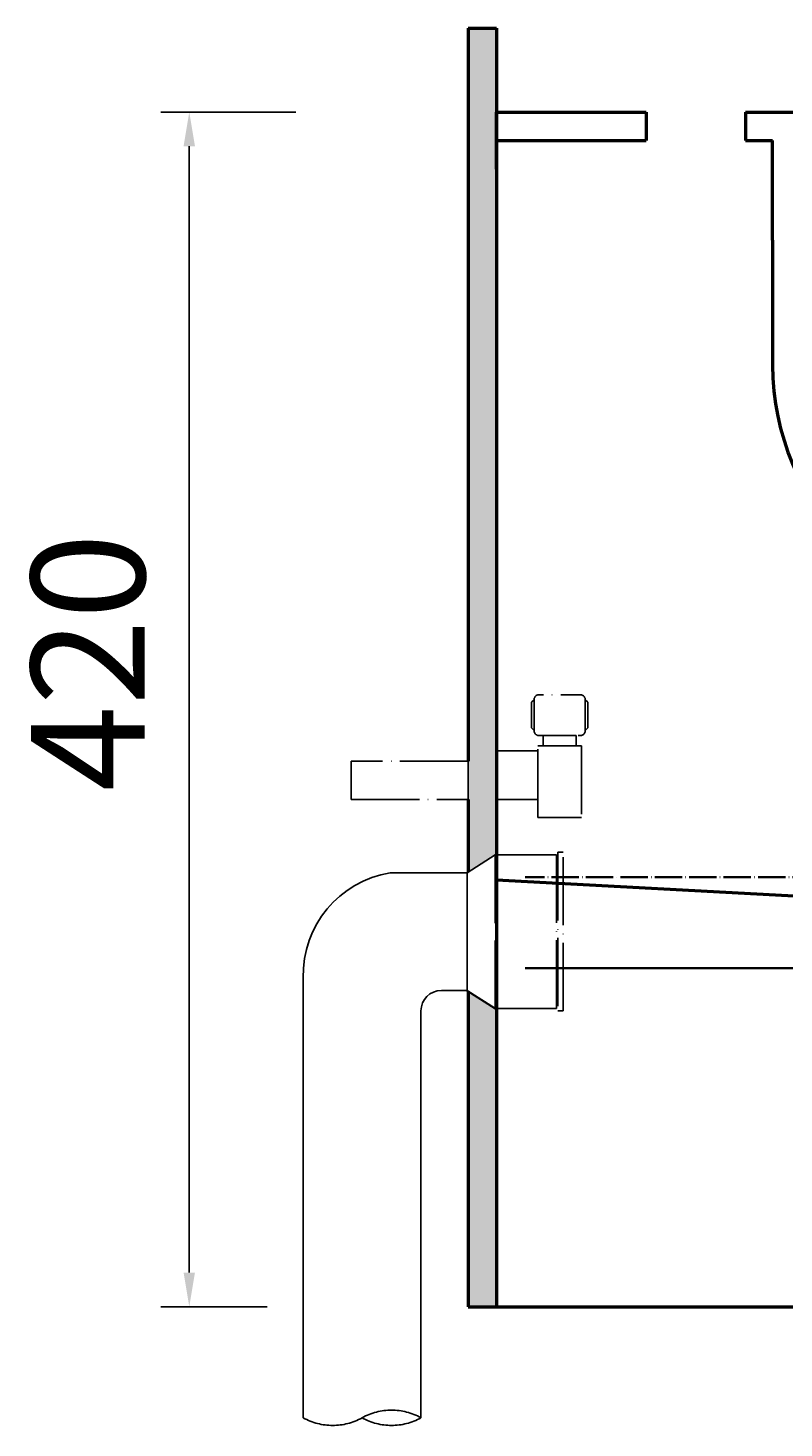
# Model space of a CAD drawing. Units: millimetres. Extents: x -75 to 2562, y -5351 to -2919.
# Drawn here: x 29 to 295, y -5351 to -4859 of the extents above; entities that cross this region are included whole.
import ezdxf

# ---------------------------------------------------------------- set-up
doc = ezdxf.new("R2010")
doc.units = ezdxf.units.MM
doc.linetypes.add('ACAD_ISO04W100', pattern=[30, 24, -3, 0, -3])
for name, color, linetype, lineweight in [('LINEE 35', 7, 'Continuous', 35), ('MAKE2D VISIBLE LINES', 7, 'Continuous', 30), ('Oggetto', 7, 'Continuous', 50)]:
    doc.layers.add(name, color=color, linetype=linetype, lineweight=lineweight)
doc.layers.add('Quote', color=3, linetype='Continuous')
doc.styles.get("Standard").update_dxf_attribs({"font": 'ARIALUNI.TTF', "height": 40})
doc.dimstyles.new('ISO-25', dxfattribs={"dimtxt": 40, "dimasz": 30, "dimexe": 10, "dimexo": 10, "dimgap": 10, "dimtad": 2, "dimdec": 0, "dimtxsty": 'Standard', "dimcen": 2.5, "dimclrd": 7, "dimclre": 7, "dimclrt": 7, "dimadec": 0, "dimazin": 0, "dimtfac": 1, "dimtdec": 0, "dimtmove": 0, "dimatfit": 3, "dimfxl": 0, "dimarcsym": 0})

# ---------------------------------------------------------------- blocks, each defined once
blk = doc.blocks.new('*D38')
at = {"layer": 'Defpoints', "color": 0, "transparency": 16777216}
for p in [(133.05, -4888.6), (85.65, -5308.6), (123.05, -5308.6)]:
    blk.add_point(p, dxfattribs=at)
at = {"layer": 'Quote', "color": 1, "lineweight": -2, "transparency": 16777216}
for p, q in [((123.05, -4888.6), (75.65, -4888.6)), ((85.65, -4900.6), (85.65, -5296.6)), ((113.05, -5308.6), (75.65, -5308.6))]:
    blk.add_line(p, q, dxfattribs=at)
at = {"layer": 'Quote', "color": 1, "transparency": 16777216}
for points in [[(83.65, -4900.6), (87.65, -4900.6), (85.65, -4888.6)], [(83.65, -5296.6), (87.65, -5296.6), (85.65, -5308.6)]]:
    blk.add_solid(points, dxfattribs=at)
at = {"layer": 'Quote', "color": 1, "transparency": 16777216, "insert": (55.21, -5082.03), "char_height": 40, "attachment_point": 5, "rotation": 90}
blk.add_mtext('420', dxfattribs=at)

msp = doc.modelspace()

# ---------------------------------------------------------------- hatches: boundary and pattern name
at = {"layer": 'Oggetto'}
for points in [[(193.69, -4859.02), (183.69, -4859.02), (183.69, -5116.79), (183.69, -5130.28), (183.69, -5155.75), (193.16, -5149.73), (193.69, -5149.73), (193.69, -4898.6)], [(183.69, -5308.6), (193.69, -5308.6), (193.69, -5203.7), (193.16, -5203.7), (193.16, -5203.7), (183.69, -5197.68)]]:
    msp.add_hatch(color=256, dxfattribs=at).paths.add_polyline_path(points)

# ---------------------------------------------------------------- linework, layer by layer
at = {"layer": 'LINEE 35', "linetype": 'ACAD_ISO04W100', "ltscale": 0.4}
msp.add_line((343.58, -5157.6), (203.69, -5157.6), dxfattribs=at)
at = {"layer": 'LINEE 35'}
msp.add_line((335.16, -5189.6), (203.69, -5189.6), dxfattribs=at)
at = {"layer": 'MAKE2D VISIBLE LINES', "color": 0}
msp.add_line((183.22, -5197.39), (193.16, -5203.7), dxfattribs=at)
at = {"layer": 'Oggetto'}
for p, q in [((183.69, -4859.02), (183.69, -5116.79)), ((183.69, -4859.02), (193.69, -4859.02)), ((193.69, -4859.02), (193.69, -5116.79)), ((193.69, -4908.6), (193.69, -4888.6)), ((193.69, -4888.6), (246.19, -4888.6)), ((193.69, -4888.6), (246.19, -4888.6)), ((246.19, -4888.6), (246.19, -4898.6)), ((281.19, -4888.6), (290.69, -4888.6)), ((281.19, -4888.6), (281.19, -4898.6)), ((290.69, -4888.6), (716.19, -4888.6)), ((193.69, -4898.6), (246.19, -4898.6)), ((193.69, -4898.6), (193.69, -5308.6)), ((281.19, -4898.6), (290.69, -4898.6)), ((290.69, -4933.6), (290.69, -4898.6)), ((193.69, -4908.6), (193.69, -4949.55)), ((290.69, -4933.6), (290.69, -4977.6)), ((193.69, -5116.79), (193.69, -5130.28)), ((183.69, -5130.28), (183.69, -5155.75)), ((183.69, -5197.68), (183.69, -5308.6)), ((183.69, -5308.6), (193.69, -5308.6)), ((193.69, -5308.6), (793.69, -5308.6))]:
    msp.add_line(p, q, dxfattribs=at)
at = {"layer": 'Oggetto', "ltscale": 5}
msp.add_line((563.69, -5178.6), (193.69, -5158.6), dxfattribs=at)
at = {"layer": 'Oggetto'}
msp.add_arc((379.69, -4977.6), 89, 180, 270, dxfattribs=at)
at = {"layer": 'Quote', "color": 0, "linetype": 'ACAD_ISO04W100'}
msp.add_line((183.27, -5156.02), (193.16, -5149.73), dxfattribs=at)
for points in [[(206.84, -5105.99), (206.84, -5105.99), (205.94, -5105.1), (205.94, -5096.1), (206.84, -5095.2)], [(224.83, -5105.99), (224.83, -5105.99), (225.73, -5105.1), (225.73, -5096.1), (224.83, -5095.2)]]:
    msp.add_lwpolyline(points, dxfattribs=at)
for points in [[(209.99, -5107.79), (221.68, -5107.79), (221.68, -5111.4), (209.99, -5111.4), (209.99, -5107.79)], [(208.19, -5113.19), (193.69, -5113.19), (193.69, -5130.28), (208.19, -5130.28), (208.19, -5113.19)], [(208.19, -5111.4), (223.49, -5111.4), (223.49, -5136.59), (208.19, -5136.59), (208.19, -5111.4)], [(142.53, -5130.28), (183.69, -5130.28), (183.69, -5116.79), (142.53, -5116.79), (142.53, -5130.28)], [(193.16, -5149.73), (193.16, -5203.7), (214.76, -5203.7), (214.76, -5149.73), (193.16, -5149.73)], [(215.22, -5148.82), (215.22, -5204.6), (217.01, -5204.6), (217.01, -5148.82), (215.22, -5148.82)]]:
    msp.add_lwpolyline(points, close=True, dxfattribs=at)
msp.add_open_spline([(208.64, -5093.41), (208.64, -5093.41), (223.03, -5093.41), (223.03, -5093.41), (224.03, -5093.41), (224.83, -5094.21), (224.83, -5095.2), (224.83, -5095.2), (224.83, -5105.99), (224.83, -5105.99), (224.83, -5106.99), (224.03, -5107.79), (223.03, -5107.79), (223.03, -5107.79), (208.64, -5107.79), (208.64, -5107.79), (207.64, -5107.79), (206.84, -5106.99), (206.84, -5105.99), (206.84, -5105.99), (206.84, -5095.2), (206.84, -5095.2), (206.84, -5094.21), (207.64, -5093.41), (208.64, -5093.41), (208.64, -5093.41), (208.64, -5093.41), (208.64, -5093.41)], degree=3, knots=[0, 0, 0, 0, 1, 1, 1, 2, 2, 2, 3, 3, 3, 4, 4, 4, 5, 5, 5, 6, 6, 6, 7, 7, 7, 8, 8, 8, 9, 9, 9, 9], dxfattribs=at)
at = {"layer": 'Quote', "color": 0, "linetype": 'ByBlock'}
msp.add_open_spline([(167.08, -5347.64), (167.08, -5347.64), (167.08, -5204.6), (167.08, -5204.6), (167.08, -5200.62), (170.31, -5197.39), (174.28, -5197.39), (174.28, -5197.39), (183.27, -5197.39), (183.27, -5197.39), (183.27, -5197.39), (183.27, -5156.02), (183.27, -5156.02), (183.27, -5156.02), (156.28, -5156.02), (156.28, -5156.02), (138.32, -5158.98), (125.27, -5174.7), (125.7, -5192.91), (125.7, -5192.91), (125.7, -5347.64), (125.7, -5347.64)], degree=3, knots=[0, 0, 0, 0, 1, 1, 1, 2, 2, 2, 3, 3, 3, 4, 4, 4, 5, 5, 5, 6, 6, 6, 7, 7, 7, 7], dxfattribs=at)
at = {"layer": 'Quote', "color": 0, "linetype": 'ACAD_ISO04W100'}
for points in [[(146.4, -5347.64), (152.82, -5344.04), (160.66, -5344.04), (167.08, -5347.64)], [(146.4, -5347.64), (139.96, -5351.23), (132.13, -5351.23), (125.7, -5347.64)], [(167.08, -5347.64), (160.66, -5351.23), (152.82, -5351.23), (146.4, -5347.64)]]:
    msp.add_open_spline(points, degree=3, dxfattribs=at)

# ---------------------------------------------------------------- dimensions: what is measured, and where the dimension line sits
at = {"layer": 'Quote', "color": 1}
dim = msp.add_linear_dim(base=(85.65, -5308.6), p1=(133.05, -4888.6), p2=(123.05, -5308.6), angle=90, dimstyle='ISO-25', override={"dimtxt": 3, "dimasz": 12, "dimclrd": 1, "dimclre": 1, "dimclrt": 1}, dxfattribs=at)
dim.commit()
dim.dimension.update_dxf_attribs({"geometry": '*D38', "text_midpoint": (85.65, -5082.03), "dimtype": 160})

doc.saveas('drawing.dxf')
